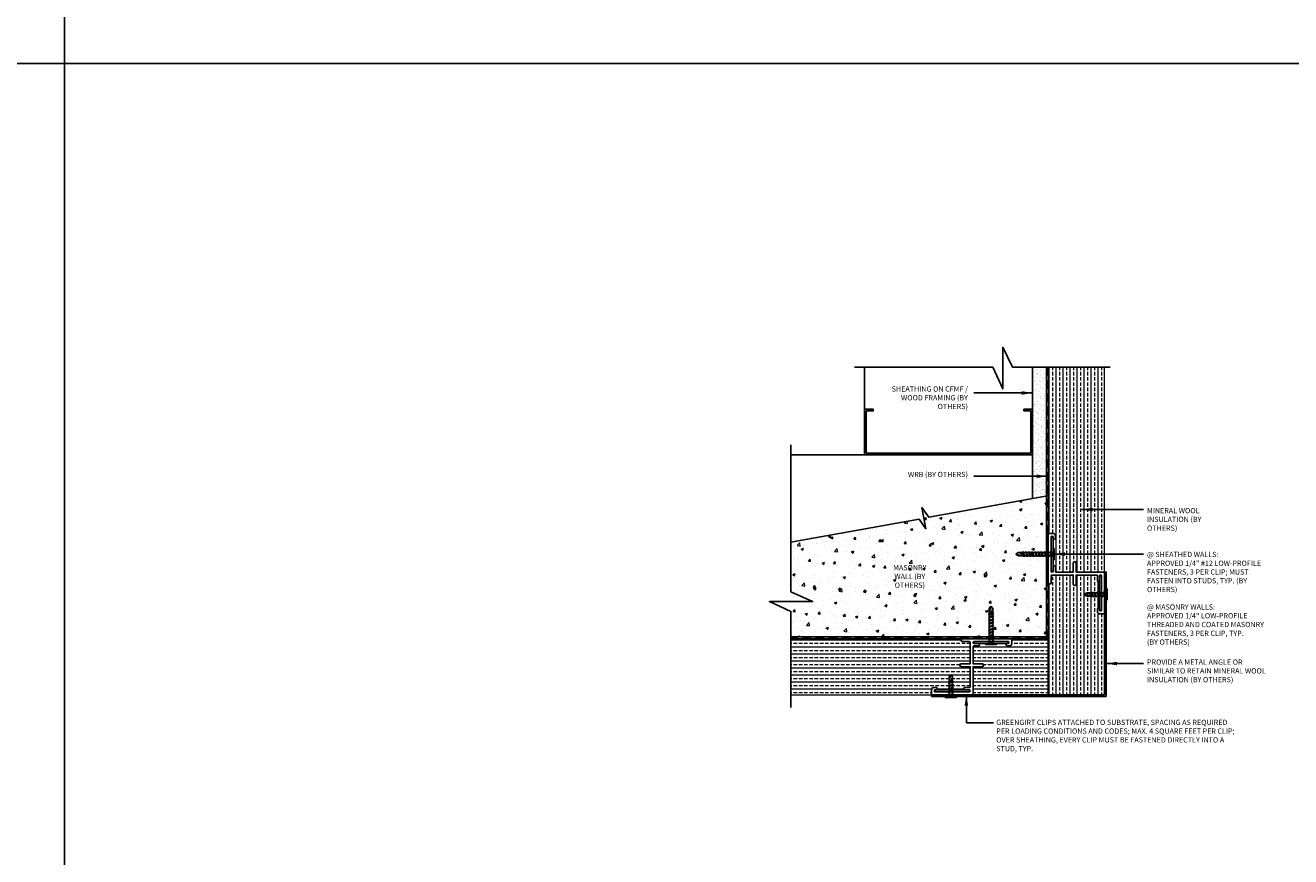
# Model space of a CAD drawing. Units: inches. Extents: x 233 to 1303, y -419 to 1538.
# Drawn here: x 441 to 487, y 997 to 1026 of the extents above; entities that cross this region are included whole.
import ezdxf

# ---------------------------------------------------------------- set-up
doc = ezdxf.new("R2010")
doc.units = ezdxf.units.IN
doc.header["$MEASUREMENT"] = 0
doc.linetypes.add('HDNSS', pattern=[0.09375, 0.0625, -0.03125])
doc.layers.get('0').update_dxf_attribs({"color": 6})
for name, color, linetype in [('B-L', 4, 'Continuous'), ('background', 8, 'Continuous'), ('DETAIL-1', 1, 'Continuous'), ('DETAIL-2', 2, 'Continuous'), ('DETAIL-3', 3, 'Continuous'), ('DIM-TIC', 1, 'Continuous'), ('Text', 1, 'Continuous')]:
    doc.layers.add(name, color=color, linetype=linetype)
for name, color, linetype, lineweight in [('HATCH-4', 8, 'Continuous', 5), ('HATCH_GYP BOARD', 251, 'Continuous', 5), ('HATCH_WOOL', 9, 'Continuous', 5)]:
    doc.layers.add(name, color=color, linetype=linetype, lineweight=lineweight)
doc.styles.add('DET', font='ARSimp.shx', dxfattribs={"width": 0.75})
doc.styles.add('DIM', font='arch.shx', dxfattribs={"width": 0.75})
doc.dimstyles.new('006', dxfattribs={"dimscale": 6, "dimtxt": 0.09375, "dimasz": 0.09375, "dimexe": 0.0625, "dimexo": 0.0625, "dimgap": 0.0625, "dimtad": 1, "dimdec": 4, "dimzin": 3, "dimdsep": 46, "dimlunit": 4, "dimtxsty": 'DIM', "dimblk": 'TIC', "dimcen": 0.0625, "dimdle": 0.0625, "dimclrd": 8, "dimclre": 8, "dimclrt": 3, "dimadec": 0, "dimazin": 0, "dimtfac": 1, "dimtdec": 4, "dimtix": 1, "dimtmove": 2, "dimatfit": 3, "dimfxl": 1, "dimfrac": 2, "dimtolj": 1, "dimtzin": 0, "dimarcsym": 0})

# ---------------------------------------------------------------- blocks, each defined once
blk = doc.blocks.new('RGS-1-5')
at = {"layer": 'background'}
for p, q in [((0.198, 0.033), (-0.198, 0.033)), ((-0.198, 0.033), (-0.198, 0)), ((0.198, 0), (-0.198, 0)), ((-0.062, -0.248), (-0.062, 0)), ((0.063, -0.296), (0.063, 0)), ((0.198, 0.033), (0.198, 0)), ((-0.062, -0.027), (-0.092, -0.047)), ((0.098, -0.081), (-0.092, -0.047)), ((-0.062, -0.137), (-0.092, -0.158)), ((0.098, -0.192), (-0.092, -0.158)), ((-0.062, -0.248), (-0.092, -0.269)), ((0.098, -0.302), (-0.092, -0.269)), ((-0.062, -0.358), (-0.092, -0.379)), ((0.098, -0.413), (-0.092, -0.379)), ((0.038, -0.057), (-0.062, -0.027)), ((0.038, -0.167), (-0.062, -0.137)), ((0.038, -0.278), (-0.062, -0.248)), ((-0.062, -0.358), (-0.062, -0.274)), ((0.038, -0.388), (-0.062, -0.358)), ((-0.062, -0.469), (-0.062, -0.384)), ((0.063, -0.096), (-0.023, -0.07)), ((0.063, -0.206), (-0.023, -0.18)), ((0.063, -0.317), (-0.023, -0.291)), ((0.063, -0.427), (-0.023, -0.401)), ((0.098, -0.081), (0.063, -0.096)), ((0.098, -0.192), (0.063, -0.206)), ((0.098, -0.302), (0.063, -0.317)), ((0.063, -0.407), (0.063, -0.317)), ((0.098, -0.413), (0.063, -0.427)), ((0.063, -0.517), (0.063, -0.427)), ((-0.062, -0.469), (-0.092, -0.49)), ((0.098, -0.523), (-0.092, -0.49)), ((-0.062, -0.579), (-0.092, -0.6)), ((0.098, -0.634), (-0.092, -0.6)), ((-0.062, -0.69), (-0.092, -0.711)), ((0.098, -0.745), (-0.092, -0.711)), ((-0.062, -0.8), (-0.092, -0.821)), ((0.098, -0.855), (-0.092, -0.821)), ((0.038, -0.499), (-0.062, -0.469)), ((-0.062, -0.579), (-0.062, -0.495)), ((0.038, -0.609), (-0.062, -0.579)), ((-0.062, -0.69), (-0.062, -0.606)), ((0.038, -0.72), (-0.062, -0.69)), ((-0.062, -0.8), (-0.062, -0.716)), ((0.038, -0.831), (-0.062, -0.8)), ((-0.062, -0.911), (-0.062, -0.827)), ((0.063, -0.538), (-0.023, -0.512)), ((0.063, -0.648), (-0.023, -0.622)), ((0.063, -0.759), (-0.023, -0.733)), ((0.063, -0.869), (-0.023, -0.843)), ((0.098, -0.523), (0.063, -0.538)), ((0.063, -0.628), (0.063, -0.538)), ((0.098, -0.634), (0.063, -0.648)), ((0.063, -0.738), (0.063, -0.648)), ((0.098, -0.745), (0.063, -0.759)), ((0.063, -0.849), (0.063, -0.759)), ((0.098, -0.855), (0.063, -0.869)), ((0.063, -0.959), (0.063, -0.869)), ((-0.062, -0.911), (-0.092, -0.932)), ((0.098, -0.966), (-0.092, -0.932)), ((-0.062, -1.021), (-0.092, -1.042)), ((0.098, -1.076), (-0.092, -1.042)), ((0.038, -0.941), (-0.062, -0.911)), ((-0.062, -1.021), (-0.062, -0.937)), ((0.038, -1.052), (-0.062, -1.021)), ((-0.062, -1.25), (-0.062, -1.048)), ((0.001, -1.333), (-0.062, -1.25)), ((0.063, -0.98), (-0.023, -0.954)), ((0.063, -1.091), (-0.023, -1.065)), ((0.063, -1.25), (0.001, -1.333)), ((0.098, -0.966), (0.063, -0.98)), ((0.063, -1.07), (0.063, -0.98)), ((0.098, -1.076), (0.063, -1.091)), ((0.063, -1.25), (0.063, -1.091))]:
    blk.add_line(p, q, dxfattribs=at)
for points in [[(-0.028, -1.232), (-0.039, -1.183), (-0.041, -1.162), (-0.039, -1.134), (-0.035, -1.123)], [(-0.035, -1.123), (-0.029, -1.116), (-0.022, -1.11)], [(-0.022, -1.11), (-0.014, -1.107), (-0.002, -1.107)], [(-0.002, -1.107), (0.009, -1.112), (0.018, -1.121)], [(0.018, -1.121), (0.025, -1.131), (0.035, -1.154), (0.043, -1.178), (0.048, -1.2), (0.063, -1.25), (0.063, -1.25)]]:
    blk.add_lwpolyline(points, dxfattribs=at)
blk.add_arc((3.093, -0.41), 3.227, 194.7486, 196.6166, dxfattribs=at)
blk = doc.blocks.new('TIC')
blk.add_line((-1, 0), (0.5, 0))
at = {"layer": 'DIM-TIC'}
blk.add_line((0.25, 0.25), (-0.25, -0.25), dxfattribs=at)
blk = doc.blocks.new('new block')
at = {"layer": 'background'}
for p, q in [((-0.033, -0.198), (-0.033, 0.198)), ((-0.033, 0.198), (0, 0.198)), ((0, -0.198), (0, 0.198)), ((0.248, 0.062), (0, 0.062)), ((0.027, 0.062), (0.047, 0.092)), ((0.057, -0.038), (0.027, 0.062)), ((0.081, -0.098), (0.047, 0.092)), ((0.096, -0.063), (0.07, 0.023)), ((0.137, 0.062), (0.158, 0.092)), ((0.167, -0.038), (0.137, 0.062)), ((0.192, -0.098), (0.158, 0.092)), ((0.206, -0.063), (0.18, 0.023)), ((0.248, 0.062), (0.269, 0.092)), ((0.278, -0.038), (0.248, 0.062)), ((0.302, -0.098), (0.269, 0.092)), ((0.358, 0.062), (0.274, 0.062)), ((0.317, -0.063), (0.291, 0.023)), ((0.358, 0.062), (0.379, 0.092)), ((0.388, -0.038), (0.358, 0.062)), ((0.413, -0.098), (0.379, 0.092)), ((0.469, 0.062), (0.384, 0.062)), ((0.427, -0.063), (0.401, 0.023)), ((0.469, 0.062), (0.49, 0.092)), ((0.499, -0.038), (0.469, 0.062)), ((0.523, -0.098), (0.49, 0.092)), ((0.697, 0.062), (0.495, 0.062)), ((0.538, -0.063), (0.512, 0.023)), ((0.781, -0.001), (0.697, 0.062)), ((-0.033, -0.198), (0, -0.198)), ((0.296, -0.063), (0, -0.063)), ((0.081, -0.098), (0.096, -0.063)), ((0.192, -0.098), (0.206, -0.063)), ((0.302, -0.098), (0.317, -0.063)), ((0.407, -0.063), (0.317, -0.063)), ((0.413, -0.098), (0.427, -0.063)), ((0.517, -0.063), (0.427, -0.063)), ((0.523, -0.098), (0.538, -0.063)), ((0.697, -0.063), (0.538, -0.063)), ((0.697, -0.063), (0.781, -0.001))]:
    blk.add_line(p, q, dxfattribs=at)
for points in [[(0.558, 0.022), (0.554, 0.014), (0.555, 0.002)], [(0.555, 0.002), (0.56, -0.009), (0.568, -0.018)], [(0.571, 0.035), (0.563, 0.029), (0.558, 0.022)], [(0.679, 0.028), (0.63, 0.039), (0.61, 0.041), (0.581, 0.039), (0.571, 0.035)], [(0.568, -0.018), (0.578, -0.025), (0.601, -0.035), (0.625, -0.043), (0.647, -0.048), (0.697, -0.063), (0.697, -0.063)]]:
    blk.add_lwpolyline(points, dxfattribs=at)
blk.add_arc((-0.142, -3.093), 3.227, 73.3834, 75.2514, dxfattribs=at)

msp = doc.modelspace()

# ---------------------------------------------------------------- hatches: boundary and pattern name
at = {"layer": 'HATCH-4', "lineweight": 0}
h = msp.add_hatch(dxfattribs=at)
h.set_pattern_fill('AR-CONC', color=256, scale=0.125)
h.set_pattern_definition([(50, (-4.5545, -0.2521), (0.89657523, -0.07844017), [0.09375, -1.03125]), (355, (-4.5545, -0.2521), (-0.1734392, 0.9402402), [0.075, -0.825]), (100.451444, (-4.4798, -0.2586), (0.72313606, 0.8618), [0.07967524, -0.87642764]), (46.1842, (-4.5545, -0.0021), (1.3340517, -0.2068991), [0.140625, -1.546875]), (96.63564, (-4.4433, -0.0193), (1.1683274, 1.2176483), [0.119513, -1.3146422]), (351.18416, (-4.5545, -0.0021), (1.1683274, 1.2176483), [0.1125, -1.2375]), (21, (-4.4295, -0.0646), (0.7461338, -0.5032736), [0.09375, -1.03125]), (326, (-4.4295, -0.0646), (0.3041442, 0.90643756), [0.075, -0.825]), (71.451445, (-4.3673, -0.1065), (1.050278, 0.40316394), [0.07967524, -0.87642764]), (37.5, (-4.5545, -0.2521), (0.01519982, 0.41611732), [0, -0.815, 0, -0.8375, 0, -0.828125]), (7.5, (-4.5545, -0.2521), (0.32883692, 0.49301464), [0, -0.4775, 0, -0.79625, 0, -0.315625]), (327.5, (-4.83324, -0.2521), (0.66727805, -0.02819359), [0, -0.3125, 0, -0.975, 0, -1.29375]), (317.5, (-4.95824, -0.2521), (0.7289827, 0.12513123), [0, -0.40625, 0, -0.6475, 0, -0.91875])])
h.paths.add_polyline_path([(477.90847, 1009.63808), (473.69909, 1008.873), (473.45729, 1009.22174), (473.59553, 1008.46146), (473.35373, 1008.8102), (468.78238, 1007.97962), (468.78238, 1006.21587), (469.55512, 1005.86485), (468.00964, 1005.86485), (468.78238, 1005.51383), (468.78238, 1004.60441), (477.40851, 1004.60441), (477.90847, 1004.60441)])
at = {"layer": 'HATCH_GYP BOARD'}
h = msp.add_hatch(dxfattribs=at)
h.set_pattern_fill('AR-SAND', color=256, scale=0.1)
h.set_pattern_definition([(37.5, (-4.55449, -0.2521), (-0.006299336, 0.192682377), [0, -0.152, 0, -0.17, 0, -0.1625]), (7.5, (-4.55449, -0.2521), (0.17697767, 0.282214607), [0, -0.082, 0, -0.137, 0, -0.0525]), (327.5, (-4.67749, -0.2521), (0.311414186, 0.000565905), [0, -0.05, 0, -0.18, 0, -0.235]), (317.5, (-4.67749, -0.2521), (0.30061266, 0.087767556), [0, -0.025, 0, -0.118, 0, -0.135])])
h.paths.add_polyline_path([(477.90847, 1014.22974), (477.40847, 1014.22974), (477.40847, 1011.10441), (477.40852, 1011.10441), (477.4085, 1009.54721), (477.90847, 1009.63808)])
at = {"layer": 'HATCH_WOOL'}
h = msp.add_hatch(dxfattribs=at)
h.set_pattern_fill('ANSI33', color=256, angle=45)
edge = h.paths.add_edge_path()
edge.add_line((477.96759, 1014.22974), (477.96759, 1008.26674))
edge.add_arc((477.99759, 1008.26674), 0.03, 90, 180, ccw=False)
edge.add_line((477.99759, 1008.29674), (478.14059, 1008.29674))
edge.add_arc((478.14059, 1008.21674), 0.08, 0, 90, ccw=False)
edge.add_line((478.22059, 1008.21674), (478.22059, 1008.12674))
edge.add_arc((478.19059, 1008.12674), 0.03, 270, 360, ccw=False)
edge.add_line((478.19059, 1008.09674), (478.17059, 1008.09674))
edge.add_arc((478.17059, 1008.12674), 0.03, 180, 270, ccw=False)
edge.add_line((478.14059, 1008.12674), (478.14059, 1007.75595))
edge.add_line((478.14059, 1007.75595), (478.1735, 1007.75595))
edge.add_line((478.1735, 1007.75595), (478.1735, 1007.35929))
edge.add_line((478.1735, 1007.35929), (478.14059, 1007.35929))
edge.add_line((478.14059, 1007.35929), (478.14059, 1007.11174))
edge.add_arc((478.17059, 1007.11174), 0.03, 90, 180, ccw=False)
edge.add_line((478.17059, 1007.14174), (478.19059, 1007.14174))
edge.add_arc((478.19059, 1007.11174), 0.03, 0, 90, ccw=False)
edge.add_line((478.22059, 1007.11174), (478.22059, 1006.94674))
edge.add_arc((478.25059, 1006.94674), 0.03, 180, 270)
edge.add_line((478.25059, 1006.91674), (478.85594, 1006.91674))
edge.add_line((478.85594, 1006.91674), (478.85597, 1007.19174))
edge.add_line((478.85597, 1007.19174), (478.85847, 1007.24174))
edge.add_arc((478.90847, 1007.24174), 0.05, 5.724953, 180, ccw=False)
edge.add_line((478.95822, 1007.24673), (478.96097, 1007.19174))
edge.add_line((478.96097, 1007.19174), (478.96094, 1006.91674))
edge.add_line((478.96094, 1006.91674), (479.94097, 1006.91674))
edge.add_arc((479.94097, 1006.88674), 0.03, 0, 90, ccw=False)
edge.add_line((479.97097, 1006.88674), (479.97097, 1014.22974))
edge.add_line((479.97097, 1014.22974), (477.96759, 1014.22974))
h = msp.add_hatch(dxfattribs=at)
h.set_pattern_fill('ANSI33', color=256, angle=45)
edge = h.paths.add_edge_path()
edge.add_arc((479.94097, 1005.46174), 0.03, -90, 0, ccw=False)
edge.add_line((479.94097, 1005.43174), (479.79797, 1005.43174))
edge.add_arc((479.79797, 1005.51174), 0.08, 180, 270, ccw=False)
edge.add_line((479.71797, 1005.51174), (479.71797, 1005.60174))
edge.add_arc((479.74797, 1005.60174), 0.03, 90, 180, ccw=False)
edge.add_line((479.74797, 1005.63174), (479.76797, 1005.63174))
edge.add_arc((479.76797, 1005.60174), 0.03, 0, 90, ccw=False)
edge.add_line((479.79797, 1005.60174), (479.79797, 1006.61674))
edge.add_arc((479.76797, 1006.61674), 0.03, -90, 0, ccw=False)
edge.add_line((479.76797, 1006.58674), (479.74797, 1006.58674))
edge.add_arc((479.74797, 1006.61674), 0.03, 180, 270, ccw=False)
edge.add_line((479.71797, 1006.61674), (479.71797, 1006.78174))
edge.add_arc((479.68797, 1006.78174), 0.03, 0, 90)
edge.add_line((479.68797, 1006.81174), (478.96094, 1006.81174))
edge.add_line((478.96094, 1006.81174), (478.96097, 1006.53674))
edge.add_line((478.96097, 1006.53674), (478.95847, 1006.48674))
edge.add_arc((478.90847, 1006.48674), 0.05, -174.275047, 0, ccw=False)
edge.add_line((478.85872, 1006.48175), (478.85597, 1006.53674))
edge.add_line((478.85597, 1006.53674), (478.85594, 1006.81174))
edge.add_line((478.85594, 1006.81174), (478.10259, 1006.81174))
edge.add_arc((478.10259, 1006.78174), 0.03, 90, 180)
edge.add_line((478.07259, 1006.78174), (478.07259, 1006.54174))
edge.add_arc((478.02009, 1006.54174), 0.0525, -180, 0, ccw=False)
edge.add_line((477.96759, 1006.54174), (477.96759, 1004.54122))
edge.add_line((477.96759, 1004.54122), (477.96759, 1004.54122))
edge.add_line((477.96759, 1004.54122), (477.96759, 1003.46337))
edge.add_line((477.96759, 1003.46337), (477.96759, 1002.54192))
edge.add_line((477.96759, 1002.54192), (479.97097, 1002.54192))
edge.add_line((479.97097, 1002.54192), (479.97097, 1005.46174))
h = msp.add_hatch(dxfattribs=at)
h.set_pattern_fill('ANSI33', color=256, angle=315)
edge = h.paths.add_edge_path()
edge.add_arc((474.85353, 1003.59441), 0.05, 95.724953, 270, ccw=False)
edge.add_line((474.84854, 1003.64416), (474.90353, 1003.64691))
edge.add_line((474.90353, 1003.64691), (475.17853, 1003.64694))
edge.add_line((475.17853, 1003.64694), (475.17853, 1004.40622))
edge.add_arc((475.14853, 1004.40622), 0.03, 360, 450)
edge.add_line((475.14853, 1004.43622), (474.90853, 1004.43622))
edge.add_arc((474.90853, 1004.48872), 0.0525, 90, 270, ccw=False)
edge.add_line((474.90853, 1004.54122), (468.78238, 1004.54122))
edge.add_line((468.78238, 1004.54122), (468.78238, 1002.54191))
edge.add_line((468.78238, 1002.54191), (473.82853, 1002.54191))
edge.add_arc((473.82853, 1002.57191), 0.03, 180, 270, ccw=False)
edge.add_line((473.79853, 1002.57191), (473.79853, 1002.71491))
edge.add_arc((473.87853, 1002.71491), 0.08, 90, 180, ccw=False)
edge.add_line((473.87853, 1002.79491), (473.96853, 1002.79491))
edge.add_arc((473.96853, 1002.76491), 0.03, 0, 90, ccw=False)
edge.add_line((473.99853, 1002.76491), (473.99853, 1002.71491))
edge.add_line((473.99853, 1002.71491), (474.98353, 1002.71491))
edge.add_arc((474.98353, 1002.74491), 0.03, 180, 270, ccw=False)
edge.add_line((474.95353, 1002.74491), (474.95353, 1002.76491))
edge.add_arc((474.98353, 1002.76491), 0.03, 90, 180, ccw=False)
edge.add_line((474.98353, 1002.79491), (475.14853, 1002.79491))
edge.add_arc((475.14853, 1002.82491), 0.03, 270, 360)
edge.add_line((475.17853, 1002.82491), (475.17853, 1003.54194))
edge.add_line((475.17853, 1003.54194), (474.90353, 1003.54191))
edge.add_line((474.90353, 1003.54191), (474.85353, 1003.54441))
h = msp.add_hatch(dxfattribs=at)
h.set_pattern_fill('ANSI33', color=256, angle=315)
edge = h.paths.add_edge_path()
edge.add_arc((476.63353, 1004.51122), 0.03, 0, 90, ccw=False)
edge.add_line((476.66353, 1004.51122), (476.66353, 1004.36822))
edge.add_arc((476.58353, 1004.36822), 0.08, -90, 0, ccw=False)
edge.add_line((476.58353, 1004.28822), (476.49353, 1004.28822))
edge.add_arc((476.49353, 1004.31822), 0.03, 180, 270, ccw=False)
edge.add_line((476.46353, 1004.31822), (476.46353, 1004.33822))
edge.add_arc((476.49353, 1004.33822), 0.03, 92.270316, 180, ccw=False)
edge.add_line((476.49234, 1004.3682), (475.47734, 1004.3682))
edge.add_arc((475.47853, 1004.33822), 0.03, 0, 92.270316, ccw=False)
edge.add_line((475.50853, 1004.33822), (475.50853, 1004.31822))
edge.add_arc((475.47853, 1004.31822), 0.03, 270, 360, ccw=False)
edge.add_line((475.47853, 1004.28822), (475.31353, 1004.28822))
edge.add_arc((475.31353, 1004.25822), 0.03, 90, 180)
edge.add_line((475.28353, 1004.25822), (475.28353, 1003.64694))
edge.add_line((475.28353, 1003.64694), (475.55854, 1003.64691))
edge.add_line((475.55854, 1003.64691), (475.60853, 1003.64441))
edge.add_arc((475.60853, 1003.59441), 0.05, -84.275047, 90, ccw=False)
edge.add_line((475.61352, 1003.54466), (475.55854, 1003.54191))
edge.add_line((475.55854, 1003.54191), (475.28353, 1003.54194))
edge.add_line((475.28353, 1003.54194), (475.28353, 1002.57191))
edge.add_arc((475.25353, 1002.57191), 0.03, -83.898654, 0, ccw=False)
edge.add_line((475.25672, 1002.54208), (477.96759, 1002.54208))
edge.add_line((477.96759, 1002.54208), (477.96759, 1003.46337))
edge.add_line((477.96759, 1003.46337), (477.96759, 1004.54122))
edge.add_line((477.96759, 1004.54122), (476.63353, 1004.54122))

# ---------------------------------------------------------------- linework, layer by layer
at = {"layer": 'B-L'}
for points in [[(480.16963, 1014.22974), (476.68929, 1014.22974), (476.33827, 1014.93998), (476.33827, 1013.457), (475.98725, 1014.22974), (471.04591, 1014.22974)], [(468.78238, 1002.08127), (468.78238, 1005.51383), (468.00964, 1005.86485), (469.55512, 1005.86485), (468.78238, 1006.21587), (468.78238, 1011.45474)], [(468.78238, 1007.97962), (473.35373, 1008.8102), (473.59553, 1008.46146), (473.45729, 1009.22174), (473.69909, 1008.873), (477.93846, 1009.64354)]]:
    msp.add_lwpolyline(points, dxfattribs=at)
at = {"layer": 'DEFPOINTS'}
for points in [[(373.01366, 1051.08496), (442.84883, 1051.08496), (442.84883, 1025.06601), (373.01366, 1025.06601)], [(442.84883, 1051.08496), (512.68401, 1051.08496), (512.68401, 1025.06601), (442.84883, 1025.06601)], [(373.01366, 1025.06601), (442.84883, 1025.06601), (442.84883, 993.04705), (373.01366, 993.04705)], [(442.84883, 1025.06601), (512.68401, 1025.06601), (512.68401, 993.04705), (442.84883, 993.04705)]]:
    msp.add_lwpolyline(points, close=True, dxfattribs=at)
at = {"layer": 'DETAIL-1'}
for points in [[(468.78238, 1004.60441), (477.90847, 1004.60441), (477.90847, 1014.22974)], [(471.40847, 1014.22974), (471.40847, 1011.10441), (477.40847, 1011.10441)], [(477.40847, 1009.54721), (477.40847, 1014.22974)], [(477.90847, 1005.10445), (477.90847, 1014.22974)], [(477.40852, 1011.10441), (468.78238, 1011.10441)], [(477.40851, 1004.60441), (468.78238, 1004.60441)]]:
    msp.add_lwpolyline(points, dxfattribs=at)
for points in [[(471.47097, 1012.66691), (471.72097, 1012.66691), (471.72097, 1012.72941), (471.40847, 1012.72941), (471.40847, 1011.10441), (477.40847, 1011.10441), (477.40847, 1012.72941), (477.34597, 1012.72941), (477.09597, 1012.72941), (477.09597, 1012.66691), (477.34597, 1012.66691), (477.34597, 1011.16691), (471.47097, 1011.16691)], [(478.07259, 1008.16674), (478.14059, 1008.16674), (478.14059, 1006.9485), (478.07259, 1006.9485)], [(480.03347, 1002.47942), (480.03347, 1006.91818), (479.97097, 1006.91818), (479.97097, 1002.54192), (473.79853, 1002.54192), (473.79853, 1002.47942)], [(479.79797, 1006.78174), (479.86597, 1006.78174), (479.86597, 1005.56174), (479.79797, 1005.56174)], [(476.53353, 1004.4362), (476.53353, 1004.3682), (475.3153, 1004.3682), (475.3153, 1004.4362)], [(475.14853, 1002.71491), (475.14853, 1002.64691), (473.92853, 1002.64691), (473.92853, 1002.71491)]]:
    msp.add_lwpolyline(points, close=True, dxfattribs=at)
at = {"layer": 'DETAIL-2', "linetype": 'HDNSS', "lineweight": 30, "ltscale": 5}
msp.add_lwpolyline([(477.93846, 1014.22974), (477.93846, 1004.57422), (468.78238, 1004.57422)], dxfattribs=at)
at = {"layer": 'DETAIL-3', "linetype": 'Continuous'}
for points in [[(478.85847, 1007.24174), (478.85597, 1007.19174), (478.85594, 1006.91674), (478.25059, 1006.91674, -0.41421356), (478.22059, 1006.94674), (478.22059, 1007.11174, 0.41421356), (478.19059, 1007.14174), (478.17059, 1007.14174, 0.41421356), (478.14059, 1007.11174), (478.14059, 1006.94674, -0.41421356), (478.11059, 1006.91674), (478.10259, 1006.91674, -0.41421356), (478.07259, 1006.94674), (478.07259, 1008.16674, -0.41421356), (478.10259, 1008.19674), (478.11059, 1008.19674, -0.41421356), (478.14059, 1008.16674), (478.14059, 1008.12674, 0.41421356), (478.17059, 1008.09674), (478.19059, 1008.09674, 0.41421356), (478.22059, 1008.12674), (478.22059, 1008.21674, 0.41421356), (478.14059, 1008.29674), (477.99759, 1008.29674, 0.41421356), (477.96759, 1008.26674), (477.96759, 1007.65187, 0.07824755), (477.96904, 1007.64265, -0.15745916), (477.96904, 1007.56583, 0.07824755), (477.96759, 1007.55661), (477.96759, 1006.54174, 1), (478.07259, 1006.54174), (478.07259, 1006.78174, -0.41421356), (478.10259, 1006.81174), (478.85594, 1006.81174), (478.85597, 1006.53674), (478.85847, 1006.48674, 1), (478.95847, 1006.48674), (478.96097, 1006.53674), (478.96094, 1006.81174), (479.68797, 1006.81174, -0.41421356), (479.71797, 1006.78174), (479.71797, 1006.61674, 0.41421356), (479.74797, 1006.58674), (479.76797, 1006.58674, 0.41421356), (479.79797, 1006.61674), (479.79797, 1006.78174, -0.41421356), (479.82797, 1006.81174), (479.83597, 1006.81174, -0.41421356), (479.86597, 1006.78174), (479.86597, 1005.56174, -0.41421356), (479.83597, 1005.53174), (479.82797, 1005.53174, -0.41421356), (479.79797, 1005.56174), (479.79797, 1005.60174, 0.41421356), (479.76797, 1005.63174), (479.74797, 1005.63174, 0.41421356), (479.71797, 1005.60174), (479.71797, 1005.51174, 0.41421356), (479.79797, 1005.43174), (479.94097, 1005.43174, 0.41421356), (479.97097, 1005.46174), (479.97097, 1006.07661, 0.07824755), (479.96952, 1006.08583, -0.15745916), (479.96952, 1006.16265, 0.07824755), (479.97097, 1006.17187), (479.97097, 1006.88674, 0.41421356), (479.94097, 1006.91674), (478.96094, 1006.91674), (478.96097, 1007.19174), (478.95847, 1007.24174, 1)], [(475.60853, 1003.64441), (475.55854, 1003.64691), (475.28353, 1003.64694), (475.28353, 1004.25822, -0.41421356), (475.31353, 1004.28822), (475.47853, 1004.28822, 0.41421356), (475.50853, 1004.31822), (475.50853, 1004.33822, 0.41421356), (475.47853, 1004.36822), (475.31353, 1004.36822, -0.41421356), (475.28353, 1004.39822), (475.28353, 1004.40622, -0.41421356), (475.31353, 1004.43622), (476.53353, 1004.43622, -0.41421356), (476.56353, 1004.40622), (476.56353, 1004.39822, -0.41421356), (476.53353, 1004.36822), (476.49353, 1004.36822, 0.41421356), (476.46353, 1004.33822), (476.46353, 1004.31822, 0.41421356), (476.49353, 1004.28822), (476.58353, 1004.28822, 0.41421356), (476.66353, 1004.36822), (476.66353, 1004.51122, 0.41421356), (476.63353, 1004.54122), (476.01866, 1004.54122, 0.07824755), (476.00945, 1004.53977, -0.15745916), (475.93262, 1004.53977, 0.07824755), (475.9234, 1004.54122), (474.90853, 1004.54122, 1), (474.90853, 1004.43622), (475.14853, 1004.43622, -0.41421356), (475.17853, 1004.40622), (475.17853, 1003.64694), (474.90353, 1003.64691), (474.85353, 1003.64441, 1), (474.85353, 1003.54441), (474.90353, 1003.54191), (475.17853, 1003.54194), (475.17853, 1002.82491, -0.41421356), (475.14853, 1002.79491), (474.98353, 1002.79491, 0.41421356), (474.95353, 1002.76491), (474.95353, 1002.74491, 0.41421356), (474.98353, 1002.71491), (475.14853, 1002.71491, -0.41421356), (475.17853, 1002.68491), (475.17853, 1002.67691, -0.41421356), (475.14853, 1002.64691), (473.92853, 1002.64691, -0.41421356), (473.89853, 1002.67691), (473.89853, 1002.68491, -0.41421356), (473.92853, 1002.71491), (473.96853, 1002.71491, 0.41421356), (473.99853, 1002.74491), (473.99853, 1002.76491, 0.41421356), (473.96853, 1002.79491), (473.87853, 1002.79491, 0.41421356), (473.79853, 1002.71491), (473.79853, 1002.57191, 0.41421356), (473.82853, 1002.54191), (474.4434, 1002.54191, 0.07824755), (474.45262, 1002.54336, -0.15745916), (474.52945, 1002.54336, 0.07824755), (474.53866, 1002.54191), (475.25353, 1002.54191, 0.41421356), (475.28353, 1002.57191), (475.28353, 1003.54194), (475.55854, 1003.54191), (475.60853, 1003.54441, 1)]]:
    msp.add_lwpolyline(points, format="xyb", close=True, dxfattribs=at)
at = {"layer": 'HATCH_WOOL'}
for points in [[(477.96759, 1014.22974), (477.96759, 1008.26674, -0.41421356), (477.99759, 1008.29674), (478.14059, 1008.29674, -0.41421356), (478.22059, 1008.21674), (478.22059, 1008.12674, -0.41421356), (478.19059, 1008.09674), (478.17059, 1008.09674, -0.41421356), (478.14059, 1008.12674), (478.14059, 1007.75595), (478.1735, 1007.75595), (478.1735, 1007.35929), (478.14059, 1007.35929), (478.14059, 1007.11174, -0.41421356), (478.17059, 1007.14174), (478.19059, 1007.14174, -0.41421356), (478.22059, 1007.11174), (478.22059, 1006.94674, 0.41421356), (478.25059, 1006.91674), (478.85594, 1006.91674), (478.85597, 1007.19174), (478.85847, 1007.24174, -0.95124804), (478.95822, 1007.24673), (478.96097, 1007.19174), (478.96094, 1006.91674), (479.94097, 1006.91674, -0.41421356), (479.97097, 1006.88674), (479.97097, 1014.22974), (477.96759, 1014.22974)], [(479.97097, 1005.46174, -0.41421356), (479.94097, 1005.43174), (479.79797, 1005.43174, -0.41421356), (479.71797, 1005.51174), (479.71797, 1005.60174, -0.41421356), (479.74797, 1005.63174), (479.76797, 1005.63174, -0.41421356), (479.79797, 1005.60174), (479.79797, 1006.61674, -0.41421356), (479.76797, 1006.58674), (479.74797, 1006.58674, -0.41421356), (479.71797, 1006.61674), (479.71797, 1006.78174, 0.41421356), (479.68797, 1006.81174), (478.96094, 1006.81174), (478.96097, 1006.53674), (478.95847, 1006.48674, -0.95124804), (478.85872, 1006.48175), (478.85597, 1006.53674), (478.85594, 1006.81174), (478.10259, 1006.81174, 0.41421356), (478.07259, 1006.78174), (478.07259, 1006.54174, -1), (477.96759, 1006.54174), (477.96759, 1004.54122), (477.96759, 1004.54122), (477.96759, 1003.46337), (477.96759, 1002.54192), (479.97097, 1002.54192), (479.97097, 1005.46174, -0.41421356)], [(474.85353, 1003.54441, -0.95124804), (474.84854, 1003.64416), (474.90353, 1003.64691), (475.17853, 1003.64694), (475.17853, 1004.40622, 0.41421356), (475.14853, 1004.43622), (474.90853, 1004.43622, -1), (474.90853, 1004.54122), (468.78238, 1004.54122), (468.78238, 1002.54191), (473.82853, 1002.54191, -0.41421356), (473.79853, 1002.57191), (473.79853, 1002.71491, -0.41421356), (473.87853, 1002.79491), (473.96853, 1002.79491, -0.41421356), (473.99853, 1002.76491), (473.99853, 1002.71491), (474.98353, 1002.71491, -0.41421356), (474.95353, 1002.74491), (474.95353, 1002.76491, -0.41421356), (474.98353, 1002.79491), (475.14853, 1002.79491, 0.41421356), (475.17853, 1002.82491), (475.17853, 1003.54194), (474.90353, 1003.54191), (474.85353, 1003.54441, -0.95124804)], [(476.63353, 1004.54122, -0.41421356), (476.66353, 1004.51122), (476.66353, 1004.36822, -0.41421356), (476.58353, 1004.28822), (476.49353, 1004.28822, -0.41421356), (476.46353, 1004.31822), (476.46353, 1004.33822, -0.40265487), (476.49234, 1004.3682), (475.47734, 1004.3682, -0.42586751), (475.50853, 1004.33822), (475.50853, 1004.31822, -0.41421356), (475.47853, 1004.28822), (475.31353, 1004.28822, 0.41421356), (475.28353, 1004.25822), (475.28353, 1003.64694), (475.55854, 1003.64691), (475.60853, 1003.64441, -0.95124804), (475.61352, 1003.54466), (475.55854, 1003.54191), (475.28353, 1003.54194), (475.28353, 1002.57191, -0.38335676), (475.25672, 1002.54208), (477.96759, 1002.54208), (477.96759, 1003.46337), (477.96759, 1004.54122), (476.63353, 1004.54122, -0.41421356)]]:
    msp.add_lwpolyline(points, format="xyb", close=True, dxfattribs=at)

# ---------------------------------------------------------------- block references
for p, rotation in [((480.03347, 1006.11949), 180.0000000000089), ((474.48912, 1002.47942), 90.00000000000881)]:
    msp.add_blockref('new block', p, dxfattribs=dict(rotation=rotation))
at = {"layer": 'DETAIL-2', "xscale": -1}
for p, rotation in [((478.14059, 1007.55762), 270), ((475.92008, 1004.3682), 180)]:
    msp.add_blockref('RGS-1-5', p, dxfattribs=dict(at, rotation=rotation))

# ---------------------------------------------------------------- texts
at = {"layer": 'Text', "char_height": 0.1875, "style": 'DET'}
for s, insert, width, attachment_point in [('SHEATHING ON CFMF / WOOD FRAMING (BY OTHERS) ', (475.09717, 1013.54578), 3.3829476, 3), (' WRB (BY OTHERS)', (475.09717, 1010.49514), 4.1134821, 3), ('MINERAL WOOL INSULATION (BY OTHERS)', (481.48973, 1009.20489), 3.0755357, 1), ('\\A1;PROVIDE A METAL ANGLE OR SIMILAR TO RETAIN MINERAL WOOL INSULATION (BY OTHERS)', (481.48973, 1003.79871), 4.3446121, 1), ('GREENGIRT CLIPS ATTACHED TO SUBSTRATE, SPACING AS REQUIRED PER LOADING CONDITIONS AND CODES; MAX. 4 SQUARE FEET PER CLIP; OVER SHEATHING, EVERY CLIP MUST BE FASTENED DIRECTLY INTO A STUD, TYP.', (476.10914, 1001.6488), 8.5791363, 1)]:
    msp.add_mtext(s, dxfattribs=dict(at, insert=insert, width=width, attachment_point=attachment_point))

# ---------------------------------------------------------------- leaders
at = {"layer": 'Text'}
for points in [[(477.40847, 1013.31017), (475.30304, 1013.31017)], [(477.93846, 1010.33702), (475.30304, 1010.33702)], [(479.16415, 1009.14992), (481.36473, 1009.14992)], [(480.03347, 1003.65307), (481.37015, 1003.65307)], [(475.04131, 1002.54191), (475.04131, 1001.54321), (476.01437, 1001.54321)]]:
    msp.add_leader(points, dimstyle='006', override={"dimasz": 0.065, "dimtad": 0, "dimclrd": 256}, dxfattribs=at)

# ---------------------------------------------------------------- next in the draw order: texts
at = {"layer": 'Text', "char_height": 0.1875, "style": 'DET', "bg_fill": 3, "bg_fill_color": 256, "bg_fill_transparency": 0}
for s, insert, width, attachment_point, box_fill_scale in [('@ SHEATHED WALLS:\\PAPPROVED 1/4" #12 {\\H0.99998x;LOW-PROFILE FASTENERS, 3 PER CLIP; MUST FASTEN INTO STUDS, TYP. (BY OTHERS)\\Farch|c0;\\P\\P@ MASONRY WALLS:\\PAPPROVED 1/4" LOW-PROFILE THREADED AND COATED MASONRY FASTENERS, 3 PER CLIP, TYP. \\P(BY OTHERS)}', (481.48973, 1007.64058), 4.3791775, 1, 1.2), ('{MASONRY WALL (BY OTHERS)}', (473.0231, 1006.73763), 1.6425, 5, 1)]:
    msp.add_mtext(s, dxfattribs=dict(at, insert=insert, width=width, attachment_point=attachment_point, box_fill_scale=box_fill_scale))

# ---------------------------------------------------------------- next in the draw order: leaders
at = {"layer": 'Text'}
msp.add_leader([(478.1735, 1007.55926), (481.36473, 1007.55926)], dimstyle='006', override={"dimasz": 0.065, "dimtad": 0, "dimclrd": 256}, dxfattribs=at)

doc.saveas('drawing.dxf')
